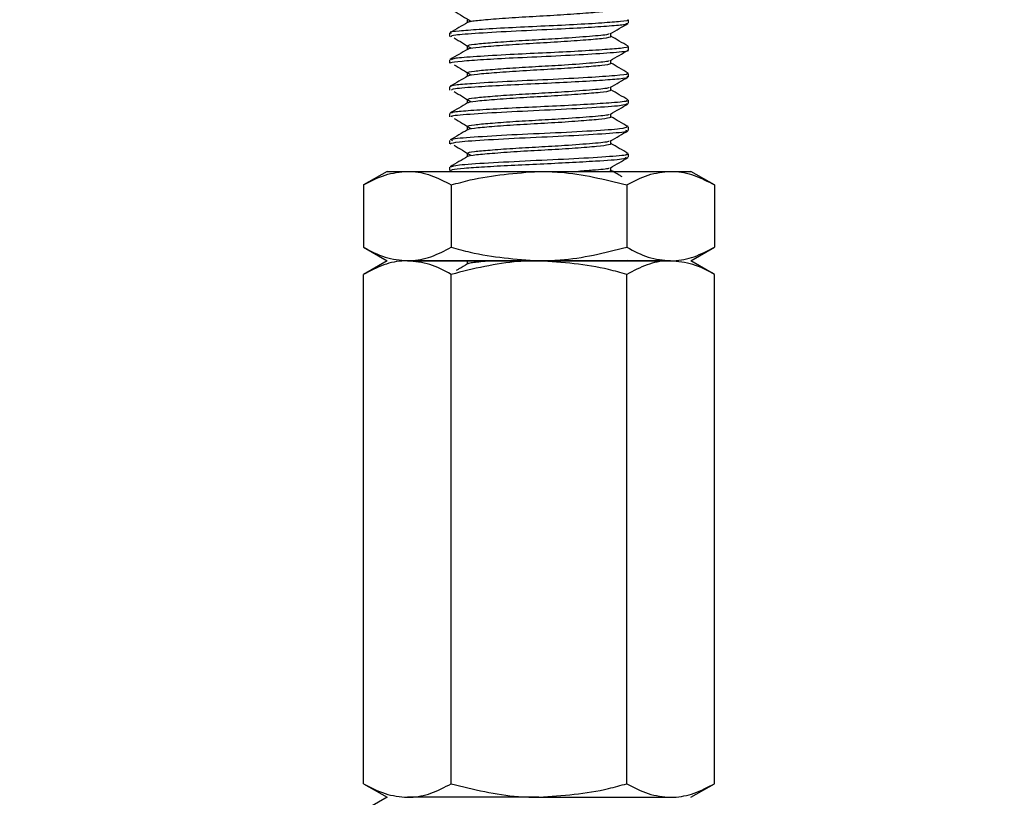
# Model space of a CAD drawing. Extents: x 0 to 16.5, y 0 to 11.7.
# Drawn here: x 6.3 to 6.5, y 5.8 to 6 of the extents above; entities that cross this region are included whole.
import ezdxf

# ---------------------------------------------------------------- set-up
doc = ezdxf.new("R2010")
doc.units = 0
doc.linetypes.add('SLD-SOLID', pattern=[0])
doc.layers.get('0').update_dxf_attribs({"linetype": 'CONTINUOUS'})
doc.layers.add('BRAND_TABLE', color=5, linetype='SLD-SOLID')
doc.styles.add('SLDTEXTSTYLE14', font='TXT', dxfattribs={"width": 0.75})
doc.dimstyles.new('SLDDIMSTYLE0', dxfattribs={"dimtxt": 0.137795, "dimasz": 0.13, "dimexe": 0, "dimexo": 0.0625, "dimgap": 0.034449, "dimtad": 1, "dimlfac": 10, "dimrnd": 1e-09, "dimzin": 12, "dimtxsty": 'SLDTEXTSTYLE14', "dimsah": 1, "dimcen": 0.09, "dimazin": 3, "dimtfac": 1, "dimtofl": 0, "dimtmove": 0, "dimatfit": 3, "dimtolj": 1, "dimtzin": 12})

# ---------------------------------------------------------------- blocks, each defined once
blk = doc.blocks.new('_D')
at = {"layer": 'BRAND_TABLE'}
for p, q in [((2.08819, 6.66784), (2.08819, 5.22933)), ((7.10144, 6.31556), (7.10144, 5.22933)), ((2.08819, 5.2687), (7.10144, 5.2687))]:
    blk.add_line(p, q, dxfattribs=at)
for points in [[(2.08819, 5.2687), (2.21819, 5.2487), (2.21819, 5.2887)], [(7.10144, 5.2687), (6.97144, 5.2887), (6.97144, 5.2487)]]:
    blk.add_solid(points, dxfattribs=at)
at = {"layer": 'BRAND_TABLE', "insert": (4.15726, 5.44633), "char_height": 0.137795, "attachment_point": 1, "style": 'SLDTEXTSTYLE14'}
blk.add_mtext('50.13', dxfattribs=at)

msp = doc.modelspace()

# ---------------------------------------------------------------- linework, layer by layer
at = {"color": 7, "linetype": 'SLD-SOLID'}
for p, q in [((6.42231, 6.01923), (6.42231, 6.01996)), ((6.38294, 6.01702), (6.38294, 6.01627)), ((6.42231, 6.01332), (6.42231, 6.01406)), ((6.38294, 6.01111), (6.38294, 6.01037)), ((6.42231, 6.00741), (6.42231, 6.00815)), ((6.38294, 6.0052), (6.38294, 6.00446)), ((6.42231, 6.00151), (6.42231, 6.00225)), ((6.38294, 5.9993), (6.38294, 5.99856)), ((6.42231, 5.9956), (6.42231, 5.99635)), ((6.38294, 5.99339), (6.38294, 5.99265)), ((6.42231, 5.9897), (6.42231, 5.99044)), ((6.36916, 5.98658), (6.36398, 5.98359)), ((6.36916, 5.98658), (6.37364, 5.98658)), ((6.37364, 5.98658), (6.40262, 5.98658)), ((6.38294, 5.98748), (6.38294, 5.98675)), ((6.40262, 5.98658), (6.4316, 5.98658)), ((6.4316, 5.98658), (6.43609, 5.98658)), ((6.44126, 5.98359), (6.43609, 5.98658)), ((6.36398, 5.98359), (6.36398, 5.96988)), ((6.3833, 5.98359), (6.3833, 5.96988)), ((6.42194, 5.98359), (6.42194, 5.96988)), ((6.44126, 5.98359), (6.44126, 5.96988)), ((6.36398, 5.96988), (6.36916, 5.96689)), ((6.43609, 5.96689), (6.44126, 5.96988)), ((6.36916, 5.96689), (6.36398, 5.9639)), ((6.37364, 5.96689), (6.40262, 5.96689)), ((6.40262, 5.96689), (6.37364, 5.96689)), ((6.40262, 5.96689), (6.4316, 5.96689)), ((6.4316, 5.96689), (6.40262, 5.96689)), ((6.42226, 5.96689), (6.42212, 5.96697)), ((6.44126, 5.9639), (6.43609, 5.96689)), ((6.36398, 5.85177), (6.36398, 5.9639)), ((6.3833, 5.85177), (6.3833, 5.9639)), ((6.42194, 5.85177), (6.42194, 5.9639)), ((6.44126, 5.85177), (6.44126, 5.9639)), ((6.36398, 5.85177), (6.36916, 5.84878)), ((6.43609, 5.84878), (6.44126, 5.85177)), ((6.36916, 5.84878), (6.36398, 5.84579)), ((6.40262, 5.84878), (6.37364, 5.84878)), ((6.40262, 5.84878), (6.4316, 5.84878))]:
    msp.add_line(p, q, dxfattribs=at)
for points, knots in [([(6.38396, 6.02187), (6.38455, 6.0215), (6.38573, 6.02076), (6.387, 6.02002), (6.38764, 6.01964)], [0, 0, 0, 0, 0.49791, 1, 1, 1, 1]), ([(6.41837, 6.02218), (6.41841, 6.02217), (6.41883, 6.02204), (6.41728, 6.02177), (6.41436, 6.02149), (6.41102, 6.02123), (6.40725, 6.02096), (6.40198, 6.02067), (6.39679, 6.02037), (6.39317, 6.0201), (6.39005, 6.01985), (6.38795, 6.01963), (6.38698, 6.01943), (6.38694, 6.01936), (6.38693, 6.01935)], [0, 0, 0, 0, 0.0112672, 0.1427228, 0.2707906, 0.3375974, 0.4046123, 0.533511, 0.6639491, 0.7310451, 0.7973908, 0.924958, 0.9910101, 1, 1, 1, 1]), ([(6.42215, 6.01996), (6.4222, 6.01995), (6.42265, 6.01981), (6.42083, 6.01956), (6.41674, 6.01924), (6.41042, 6.01885), (6.40307, 6.01851), (6.39566, 6.01817), (6.38916, 6.01779), (6.38483, 6.01746), (6.38258, 6.0172), (6.38319, 6.01705), (6.38331, 6.01702)], [0, 0, 0, 0, 0.015152, 0.135443, 0.252525, 0.374392, 0.49338, 0.611523, 0.7335, 0.851099, 0.970699, 1, 1, 1, 1]), ([(6.38689, 6.01935), (6.38626, 6.01898), (6.38498, 6.01824), (6.38369, 6.01749), (6.38304, 6.01712)], [0, 0, 0, 0, 0.4958705, 1, 1, 1, 1]), ([(6.38319, 6.01627), (6.38335, 6.0164), (6.38372, 6.01667), (6.38906, 6.01704), (6.39731, 6.01753), (6.40621, 6.0179), (6.41368, 6.0183), (6.41893, 6.01866), (6.42199, 6.01894), (6.422, 6.01914), (6.422, 6.01923)], [0, 0, 0, 0, 0.118583, 0.265554, 0.417863, 0.56457, 0.684413, 0.802996, 0.918488, 1, 1, 1, 1]), ([(6.38677, 6.01997), (6.38677, 6.01985), (6.38677, 6.01962), (6.38677, 6.01939), (6.38677, 6.01928)], [0, 0, 0, 0, 0.52529, 1, 1, 1, 1]), ([(6.41836, 6.0169), (6.41901, 6.01727), (6.42029, 6.01802), (6.42157, 6.01876), (6.42221, 6.01913)], [0, 0, 0, 0, 0.5036787, 1, 1, 1, 1]), ([(6.41797, 6.0169), (6.41799, 6.01685), (6.41806, 6.01665), (6.41466, 6.01635), (6.40898, 6.0159), (6.40254, 6.01553), (6.39669, 6.0152), (6.39161, 6.01482), (6.38818, 6.0145), (6.38659, 6.01424), (6.38691, 6.01409), (6.38697, 6.01406)], [0, 0, 0, 0, 0.049285, 0.201741, 0.359826, 0.481236, 0.602832, 0.727873, 0.848237, 0.971, 1, 1, 1, 1]), ([(6.41839, 6.01628), (6.41841, 6.01625), (6.41853, 6.0161), (6.41707, 6.01583), (6.41384, 6.01554), (6.41039, 6.01528), (6.40655, 6.01502), (6.40125, 6.01473), (6.39613, 6.01441), (6.39259, 6.01415), (6.38964, 6.0139), (6.38757, 6.01369), (6.38707, 6.0135), (6.38691, 6.01344)], [0, 0, 0, 0, 0.026643, 0.157211, 0.285711, 0.352607, 0.419402, 0.547497, 0.678561, 0.745528, 0.811444, 0.93888, 1, 1, 1, 1]), ([(6.41847, 6.01628), (6.41847, 6.0164), (6.41847, 6.01663), (6.41847, 6.01686), (6.41847, 6.01696)], [0, 0, 0, 0, 0.549859, 1, 1, 1, 1]), ([(6.42226, 6.01413), (6.42161, 6.01451), (6.42035, 6.01524), (6.41909, 6.01597), (6.41847, 6.01633)], [0, 0, 0, 0, 0.514359, 1, 1, 1, 1]), ([(6.38396, 6.01596), (6.38455, 6.0156), (6.38573, 6.01486), (6.387, 6.01411), (6.38764, 6.01374)], [0, 0, 0, 0, 0.497866, 1, 1, 1, 1]), ([(6.38689, 6.01344), (6.38626, 6.01307), (6.38498, 6.01233), (6.38369, 6.01159), (6.38304, 6.01121)], [0, 0, 0, 0, 0.495779, 1, 1, 1, 1]), ([(6.38328, 6.01037), (6.3832, 6.01042), (6.38295, 6.0106), (6.38539, 6.01087), (6.39014, 6.01121), (6.39711, 6.01161), (6.40543, 6.01196), (6.41395, 6.01241), (6.42002, 6.01283), (6.42285, 6.01314), (6.42216, 6.0133), (6.42209, 6.01332)], [0, 0, 0, 0, 0.053332, 0.170105, 0.287278, 0.407633, 0.543778, 0.684215, 0.833519, 0.982782, 1, 1, 1, 1]), ([(6.42214, 6.01406), (6.4222, 6.01404), (6.42263, 6.01391), (6.42083, 6.01365), (6.41682, 6.01334), (6.41063, 6.01296), (6.40342, 6.01261), (6.39563, 6.01227), (6.38861, 6.01184), (6.38366, 6.01149), (6.38343, 6.01123), (6.38332, 6.01111)], [0, 0, 0, 0, 0.016651, 0.135229, 0.250606, 0.370729, 0.488307, 0.604456, 0.745701, 0.881583, 1, 1, 1, 1]), ([(6.38677, 6.01406), (6.38677, 6.01394), (6.38677, 6.01371), (6.38677, 6.01348), (6.38677, 6.01337)], [0, 0, 0, 0, 0.5250971, 1, 1, 1, 1]), ([(6.41836, 6.01099), (6.41901, 6.01137), (6.42029, 6.01211), (6.42157, 6.01286), (6.42221, 6.01322)], [0, 0, 0, 0, 0.503759, 1, 1, 1, 1]), ([(6.38396, 6.01006), (6.38455, 6.00969), (6.38573, 6.00895), (6.387, 6.00821), (6.38764, 6.00783)], [0, 0, 0, 0, 0.4978234, 1, 1, 1, 1]), ([(6.41797, 6.01099), (6.41799, 6.01094), (6.41806, 6.01074), (6.41466, 6.01044), (6.40898, 6.00999), (6.40254, 6.00963), (6.39669, 6.00929), (6.39161, 6.00891), (6.38818, 6.00859), (6.38659, 6.00833), (6.38691, 6.00818), (6.38697, 6.00816)], [0, 0, 0, 0, 0.049291, 0.201746, 0.359831, 0.48124, 0.602836, 0.727877, 0.848241, 0.971003, 1, 1, 1, 1]), ([(6.41839, 6.01037), (6.4184, 6.01033), (6.41842, 6.01016), (6.41675, 6.00989), (6.41331, 6.00959), (6.40975, 6.00933), (6.40584, 6.00907), (6.40053, 6.00879), (6.39446, 6.0084), (6.38972, 6.00801), (6.3874, 6.00775), (6.38705, 6.00758), (6.38696, 6.00754)], [0, 0, 0, 0, 0.040099, 0.170173, 0.299828, 0.367008, 0.433777, 0.561789, 0.693875, 0.825933, 0.953961, 1, 1, 1, 1]), ([(6.41847, 6.01037), (6.41847, 6.0105), (6.41847, 6.01073), (6.41847, 6.01095), (6.41847, 6.01106)], [0, 0, 0, 0, 0.5500555, 1, 1, 1, 1]), ([(6.42226, 6.00823), (6.42161, 6.0086), (6.42035, 6.00933), (6.41909, 6.01007), (6.41847, 6.01042)], [0, 0, 0, 0, 0.514466, 1, 1, 1, 1]), ([(6.422, 6.00815), (6.42208, 6.00811), (6.42245, 6.00793), (6.41969, 6.00764), (6.41356, 6.00721), (6.40474, 6.00676), (6.39527, 6.00635), (6.38805, 6.0059), (6.38371, 6.00556), (6.38321, 6.00532), (6.38296, 6.0052)], [0, 0, 0, 0, 0.040106, 0.177608, 0.31651, 0.46768, 0.615266, 0.767486, 0.882686, 1, 1, 1, 1]), ([(6.38677, 6.00815), (6.38677, 6.00804), (6.38677, 6.00781), (6.38677, 6.00758), (6.38677, 6.00747)], [0, 0, 0, 0, 0.524908, 1, 1, 1, 1]), ([(6.38689, 6.00754), (6.38626, 6.00717), (6.38498, 6.00642), (6.38369, 6.00568), (6.38304, 6.0053)], [0, 0, 0, 0, 0.495688, 1, 1, 1, 1]), ([(6.38334, 6.00446), (6.38343, 6.00458), (6.38364, 6.00486), (6.38858, 6.0052), (6.39534, 6.00561), (6.40266, 6.00594), (6.40992, 6.00628), (6.41626, 6.00665), (6.4205, 6.00698), (6.42259, 6.00724), (6.42209, 6.00739), (6.422, 6.00741)], [0, 0, 0, 0, 0.116292, 0.263131, 0.383386, 0.500209, 0.617083, 0.737333, 0.853132, 0.971136, 1, 1, 1, 1]), ([(6.41836, 6.00509), (6.41901, 6.00546), (6.42029, 6.00621), (6.42157, 6.00695), (6.42221, 6.00732)], [0, 0, 0, 0, 0.50384, 1, 1, 1, 1]), ([(6.38396, 6.00415), (6.38455, 6.00378), (6.38573, 6.00305), (6.387, 6.0023), (6.38764, 6.00193)], [0, 0, 0, 0, 0.497781, 1, 1, 1, 1]), ([(6.41797, 6.00509), (6.41799, 6.00504), (6.41806, 6.00484), (6.41466, 6.00454), (6.40898, 6.00409), (6.40254, 6.00372), (6.39669, 6.00339), (6.39161, 6.00301), (6.38818, 6.00269), (6.38659, 6.00243), (6.38691, 6.00228), (6.38697, 6.00225)], [0, 0, 0, 0, 0.049297, 0.201752, 0.359836, 0.481245, 0.602841, 0.727881, 0.848244, 0.971006, 1, 1, 1, 1]), ([(6.41842, 6.00446), (6.4184, 6.00441), (6.41831, 6.00423), (6.41639, 6.00395), (6.41276, 6.00364), (6.40909, 6.00338), (6.40513, 6.00312), (6.40087, 6.0029), (6.39686, 6.00265), (6.39308, 6.00239), (6.3893, 6.00207), (6.38724, 6.00182), (6.38701, 6.00166), (6.38697, 6.00163)], [0, 0, 0, 0, 0.055263, 0.184407, 0.314917, 0.382098, 0.448561, 0.576299, 0.642393, 0.709525, 0.840871, 0.969303, 1, 1, 1, 1]), ([(6.41847, 6.00446), (6.41847, 6.00459), (6.41847, 6.00482), (6.41847, 6.00505), (6.41847, 6.00515)], [0, 0, 0, 0, 0.550248, 1, 1, 1, 1]), ([(6.42226, 6.00232), (6.42161, 6.0027), (6.42035, 6.00343), (6.41908, 6.00416), (6.41847, 6.00452)], [0, 0, 0, 0, 0.514572, 1, 1, 1, 1]), ([(6.38689, 6.00163), (6.38626, 6.00126), (6.38498, 6.00052), (6.38369, 5.99977), (6.38304, 5.9994)], [0, 0, 0, 0, 0.495597, 1, 1, 1, 1]), ([(6.38354, 5.99856), (6.38339, 5.99863), (6.38286, 5.99885), (6.38709, 5.99919), (6.39505, 5.9997), (6.40527, 6.00014), (6.41458, 6.00064), (6.42119, 6.00107), (6.42178, 6.00137), (6.42205, 6.00151)], [0, 0, 0, 0, 0.063558, 0.220244, 0.381968, 0.539059, 0.700326, 0.858006, 1, 1, 1, 1]), ([(6.42181, 6.00225), (6.42194, 6.00219), (6.42248, 6.00199), (6.41923, 6.0017), (6.41354, 6.00131), (6.40663, 6.00094), (6.39924, 6.00063), (6.39225, 6.00026), (6.38681, 5.9999), (6.38334, 5.99961), (6.38336, 5.99939), (6.38336, 5.9993)], [0, 0, 0, 0, 0.051378, 0.19874, 0.317386, 0.437087, 0.552113, 0.67152, 0.790575, 0.905707, 1, 1, 1, 1]), ([(6.38677, 6.00225), (6.38677, 6.00213), (6.38677, 6.0019), (6.38677, 6.00167), (6.38677, 6.00156)], [0, 0, 0, 0, 0.524723, 1, 1, 1, 1]), ([(6.41836, 5.99918), (6.41901, 5.99956), (6.42029, 6.0003), (6.42157, 6.00104), (6.42221, 6.00141)], [0, 0, 0, 0, 0.50392, 1, 1, 1, 1]), ([(6.41797, 5.99918), (6.41799, 5.99913), (6.41806, 5.99893), (6.41466, 5.99863), (6.40898, 5.99818), (6.40254, 5.99782), (6.39669, 5.99748), (6.39161, 5.9971), (6.38818, 5.99678), (6.38659, 5.99652), (6.38691, 5.99637), (6.38697, 5.99635)], [0, 0, 0, 0, 0.049303, 0.201757, 0.359841, 0.48125, 0.602845, 0.727885, 0.848248, 0.97101, 1, 1, 1, 1]), ([(6.41847, 5.99856), (6.41847, 5.99869), (6.41847, 5.99892), (6.41847, 5.99914), (6.41847, 5.99924)], [0, 0, 0, 0, 0.5504368, 1, 1, 1, 1]), ([(6.38396, 5.99825), (6.38455, 5.99788), (6.38573, 5.99714), (6.387, 5.9964), (6.38764, 5.99602)], [0, 0, 0, 0, 0.497738, 1, 1, 1, 1]), ([(6.41845, 5.99856), (6.41846, 5.99856), (6.41857, 5.99849), (6.41803, 5.99829), (6.41605, 5.998), (6.41219, 5.99769), (6.40843, 5.99742), (6.40441, 5.99717), (6.40016, 5.99695), (6.39619, 5.9967), (6.39251, 5.99643), (6.38892, 5.99613), (6.38709, 5.99588), (6.38696, 5.99574), (6.38695, 5.99573)], [0, 0, 0, 0, 0.003636, 0.070613, 0.199085, 0.330394, 0.397535, 0.463654, 0.591392, 0.65784, 0.725024, 0.855591, 0.984695, 1, 1, 1, 1]), ([(6.42226, 5.99642), (6.42161, 5.99679), (6.42035, 5.99752), (6.41908, 5.99825), (6.41847, 5.99861)], [0, 0, 0, 0, 0.514679, 1, 1, 1, 1]), ([(6.38689, 5.99573), (6.38626, 5.99536), (6.38498, 5.99461), (6.38369, 5.99387), (6.38304, 5.99349)], [0, 0, 0, 0, 0.495506, 1, 1, 1, 1]), ([(6.38306, 5.99265), (6.38345, 5.9928), (6.38423, 5.99311), (6.39117, 5.99356), (6.4006, 5.99405), (6.41077, 5.99449), (6.41853, 5.995), (6.42251, 5.99533), (6.4219, 5.99555), (6.42175, 5.9956)], [0, 0, 0, 0, 0.1513181, 0.3095148, 0.4704184, 0.6279077, 0.7893795, 0.9463422, 1, 1, 1, 1]), ([(6.42205, 5.99635), (6.42178, 5.9962), (6.42119, 5.9959), (6.41458, 5.99547), (6.40527, 5.99497), (6.39505, 5.99454), (6.38709, 5.99402), (6.38286, 5.99369), (6.38339, 5.99346), (6.38354, 5.99339)], [0, 0, 0, 0, 0.1419949, 0.2996744, 0.4609416, 0.6180328, 0.7797572, 0.9364434, 1, 1, 1, 1]), ([(6.38677, 5.99634), (6.38677, 5.99622), (6.38677, 5.996), (6.38677, 5.99577), (6.38677, 5.99566)], [0, 0, 0, 0, 0.5245417, 1, 1, 1, 1]), ([(6.41836, 5.99327), (6.41901, 5.99365), (6.42029, 5.9944), (6.42157, 5.99514), (6.42221, 5.99551)], [0, 0, 0, 0, 0.504, 1, 1, 1, 1]), ([(6.41797, 5.99328), (6.41799, 5.99323), (6.41806, 5.99303), (6.41466, 5.99272), (6.40898, 5.99227), (6.40254, 5.99191), (6.39669, 5.99158), (6.39161, 5.9912), (6.38818, 5.99088), (6.38659, 5.99062), (6.38691, 5.99047), (6.38697, 5.99044)], [0, 0, 0, 0, 0.0493085, 0.2017625, 0.3598463, 0.4812544, 0.6028494, 0.7278889, 0.8482517, 0.9710132, 1, 1, 1, 1]), ([(6.4184, 5.99266), (6.41842, 5.99264), (6.41851, 5.99255), (6.41785, 5.99234), (6.41561, 5.99206), (6.41081, 5.99167), (6.40477, 5.99128), (6.39944, 5.99101), (6.39554, 5.99075), (6.39195, 5.99048), (6.38858, 5.99019), (6.38694, 5.98995), (6.38689, 5.98982), (6.38689, 5.98982)], [0, 0, 0, 0, 0.020554, 0.087255, 0.215124, 0.34696, 0.478895, 0.606707, 0.673367, 0.740457, 0.869983, 0.999819, 1, 1, 1, 1]), ([(6.41847, 5.99265), (6.41847, 5.99278), (6.41847, 5.99301), (6.41847, 5.99324), (6.41847, 5.99334)], [0, 0, 0, 0, 0.550622, 1, 1, 1, 1]), ([(6.42226, 5.99051), (6.42161, 5.99089), (6.42035, 5.99162), (6.41908, 5.99235), (6.41847, 5.9927)], [0, 0, 0, 0, 0.514785, 1, 1, 1, 1]), ([(6.42175, 5.99044), (6.4219, 5.99038), (6.42251, 5.99016), (6.41853, 5.98983), (6.41077, 5.98933), (6.4006, 5.98889), (6.39117, 5.98839), (6.38423, 5.98795), (6.38345, 5.98764), (6.38306, 5.98748)], [0, 0, 0, 0, 0.0536588, 0.2106214, 0.3720933, 0.5295825, 0.6904861, 0.8486828, 1, 1, 1, 1]), ([(6.38396, 5.99234), (6.38455, 5.99197), (6.38572, 5.99124), (6.387, 5.99049), (6.38764, 5.99012)], [0, 0, 0, 0, 0.497696, 1, 1, 1, 1]), ([(6.38677, 5.99044), (6.38677, 5.99032), (6.38677, 5.99009), (6.38677, 5.98986), (6.38677, 5.98975)], [0, 0, 0, 0, 0.524364, 1, 1, 1, 1]), ([(6.38689, 5.98982), (6.38626, 5.98945), (6.38498, 5.98871), (6.38369, 5.98796), (6.38304, 5.98759)], [0, 0, 0, 0, 0.495414, 1, 1, 1, 1]), ([(6.38315, 5.98675), (6.38319, 5.98683), (6.38327, 5.98702), (6.38593, 5.98729), (6.39039, 5.9876), (6.39631, 5.98794), (6.40287, 5.98823), (6.40944, 5.98854), (6.4161, 5.98893), (6.42148, 5.98928), (6.42176, 5.98957), (6.42188, 5.9897)], [0, 0, 0, 0, 0.080827, 0.185042, 0.291191, 0.399728, 0.504622, 0.609986, 0.718556, 0.874873, 1, 1, 1, 1]), ([(6.41836, 5.98737), (6.41901, 5.98774), (6.42029, 5.98849), (6.42157, 5.98923), (6.42221, 5.9896)], [0, 0, 0, 0, 0.50408, 1, 1, 1, 1]), ([(6.36398, 5.98359), (6.36555, 5.98442), (6.36872, 5.98611), (6.37199, 5.98642), (6.37364, 5.98658)], [0, 0, 0, 0, 0.495458, 1, 1, 1, 1]), ([(6.37364, 5.98658), (6.37387, 5.98657), (6.3756, 5.98655), (6.37887, 5.98589), (6.38182, 5.98436), (6.3833, 5.98359)], [0, 0, 0, 0, 0.070088, 0.530783, 1, 1, 1, 1]), ([(6.3833, 5.98359), (6.38468, 5.98397), (6.39097, 5.98573), (6.39751, 5.98621), (6.40262, 5.98658)], [0, 0, 0, 0, 0.218485, 1, 1, 1, 1]), ([(6.40262, 5.98658), (6.40418, 5.98654), (6.41071, 5.9864), (6.41709, 5.9848), (6.42194, 5.98359)], [0, 0, 0, 0, 0.237734, 1, 1, 1, 1]), ([(6.41797, 5.98737), (6.41799, 5.98732), (6.41805, 5.98712), (6.41557, 5.98689), (6.41242, 5.98666), (6.41135, 5.98658)], [0, 0, 0, 0, 0.175896, 0.719673, 1, 1, 1, 1]), ([(6.41839, 5.98675), (6.41842, 5.98671), (6.41847, 5.98666), (6.41825, 5.9866), (6.41816, 5.98658)], [0, 0, 0, 0, 0.582186, 1, 1, 1, 1]), ([(6.41847, 5.98675), (6.41847, 5.98687), (6.41847, 5.9871), (6.41847, 5.98733), (6.41847, 5.98743)], [0, 0, 0, 0, 0.550803, 1, 1, 1, 1]), ([(6.42097, 5.98535), (6.42075, 5.98548), (6.41992, 5.98596), (6.41908, 5.98644), (6.41847, 5.9868)], [0, 0, 0, 0, 0.265545, 1, 1, 1, 1]), ([(6.42194, 5.98359), (6.42351, 5.98442), (6.42668, 5.98611), (6.42995, 5.98642), (6.4316, 5.98658)], [0, 0, 0, 0, 0.495458, 1, 1, 1, 1]), ([(6.4316, 5.98658), (6.43183, 5.98657), (6.43357, 5.98655), (6.43684, 5.98589), (6.43978, 5.98436), (6.44126, 5.98359)], [0, 0, 0, 0, 0.070088, 0.530783, 1, 1, 1, 1]), ([(6.36398, 5.96988), (6.36555, 5.96905), (6.36872, 5.96736), (6.37199, 5.96705), (6.37364, 5.96689)], [0, 0, 0, 0, 0.495458, 1, 1, 1, 1]), ([(6.37364, 5.96689), (6.37387, 5.9669), (6.3756, 5.96692), (6.37887, 5.96758), (6.38182, 5.96911), (6.3833, 5.96988)], [0, 0, 0, 0, 0.070088, 0.530783, 1, 1, 1, 1]), ([(6.3833, 5.96988), (6.38468, 5.9695), (6.39097, 5.96773), (6.39751, 5.96726), (6.40262, 5.96689)], [0, 0, 0, 0, 0.218485, 1, 1, 1, 1]), ([(6.40262, 5.96689), (6.40418, 5.96693), (6.41071, 5.96707), (6.41709, 5.96867), (6.42194, 5.96988)], [0, 0, 0, 0, 0.237734, 1, 1, 1, 1]), ([(6.42194, 5.96988), (6.42351, 5.96905), (6.42668, 5.96736), (6.42995, 5.96705), (6.4316, 5.96689)], [0, 0, 0, 0, 0.495458, 1, 1, 1, 1]), ([(6.4316, 5.96689), (6.43183, 5.9669), (6.43357, 5.96692), (6.43684, 5.96758), (6.43978, 5.96911), (6.44126, 5.96988)], [0, 0, 0, 0, 0.070088, 0.530783, 1, 1, 1, 1]), ([(6.37364, 5.96689), (6.37341, 5.96689), (6.37168, 5.96686), (6.36841, 5.96621), (6.36547, 5.96468), (6.36398, 5.9639)], [0, 0, 0, 0, 0.070088, 0.5307834, 1, 1, 1, 1]), ([(6.3833, 5.9639), (6.38173, 5.96474), (6.37857, 5.96642), (6.37529, 5.96674), (6.37364, 5.96689)], [0, 0, 0, 0, 0.495458, 1, 1, 1, 1]), ([(6.40262, 5.96689), (6.40111, 5.96686), (6.39457, 5.96672), (6.3882, 5.96513), (6.3833, 5.9639)], [0, 0, 0, 0, 0.231634, 1, 1, 1, 1]), ([(6.38677, 5.96682), (6.38677, 5.9667), (6.38677, 5.96647), (6.38677, 5.96624), (6.38677, 5.96613)], [0, 0, 0, 0, 0.523694, 1, 1, 1, 1]), ([(6.39247, 5.96689), (6.39189, 5.96685), (6.38977, 5.96667), (6.38792, 5.96647), (6.38696, 5.96628), (6.38692, 5.96621), (6.38692, 5.9662)], [0, 0, 0, 0, 0.193785, 0.708399, 0.975148, 1, 1, 1, 1]), ([(6.42194, 5.9639), (6.42062, 5.96427), (6.41433, 5.96604), (6.40779, 5.96652), (6.40262, 5.96689)], [0, 0, 0, 0, 0.210727, 1, 1, 1, 1]), ([(6.4316, 5.96689), (6.43137, 5.96689), (6.42964, 5.96686), (6.42637, 5.96621), (6.42343, 5.96468), (6.42194, 5.9639)], [0, 0, 0, 0, 0.070088, 0.530783, 1, 1, 1, 1]), ([(6.44126, 5.9639), (6.43969, 5.96474), (6.43653, 5.96642), (6.43325, 5.96674), (6.4316, 5.96689)], [0, 0, 0, 0, 0.495458, 1, 1, 1, 1]), ([(6.38689, 5.9662), (6.38626, 5.96583), (6.38542, 5.96534), (6.38457, 5.96485), (6.38435, 5.96472)], [0, 0, 0, 0, 0.749021, 1, 1, 1, 1]), ([(6.36398, 5.85177), (6.36555, 5.85094), (6.36872, 5.84925), (6.37199, 5.84894), (6.37364, 5.84878)], [0, 0, 0, 0, 0.495458, 1, 1, 1, 1]), ([(6.37364, 5.84878), (6.37387, 5.84879), (6.3756, 5.84881), (6.37887, 5.84947), (6.38182, 5.851), (6.3833, 5.85177)], [0, 0, 0, 0, 0.070088, 0.530783, 1, 1, 1, 1]), ([(6.3833, 5.85177), (6.3882, 5.85055), (6.39457, 5.84896), (6.40111, 5.84881), (6.40262, 5.84878)], [0, 0, 0, 0, 0.768366, 1, 1, 1, 1]), ([(6.40262, 5.84878), (6.40779, 5.84916), (6.41433, 5.84964), (6.42062, 5.8514), (6.42194, 5.85177)], [0, 0, 0, 0, 0.789273, 1, 1, 1, 1]), ([(6.42194, 5.85177), (6.42351, 5.85094), (6.42668, 5.84925), (6.42995, 5.84894), (6.4316, 5.84878)], [0, 0, 0, 0, 0.495458, 1, 1, 1, 1]), ([(6.4316, 5.84878), (6.43183, 5.84879), (6.43357, 5.84881), (6.43684, 5.84947), (6.43978, 5.851), (6.44126, 5.85177)], [0, 0, 0, 0, 0.070088, 0.530783, 1, 1, 1, 1])]:
    msp.add_open_spline(points, degree=3, knots=knots, dxfattribs=at)

# ---------------------------------------------------------------- dimensions: what is measured, and where the dimension line sits
at = {"layer": 'BRAND_TABLE'}
dim = msp.add_linear_dim(base=(7.10144, 5.2687), p1=(2.08819, 6.70721), p2=(7.10144, 6.35493), dimstyle='SLDDIMSTYLE0', dxfattribs=at)
dim.commit()
dim.dimension.update_dxf_attribs({"geometry": '_D', "text_midpoint": (4.38634, 5.2687), "dimtype": 160})

doc.saveas('drawing.dxf')
